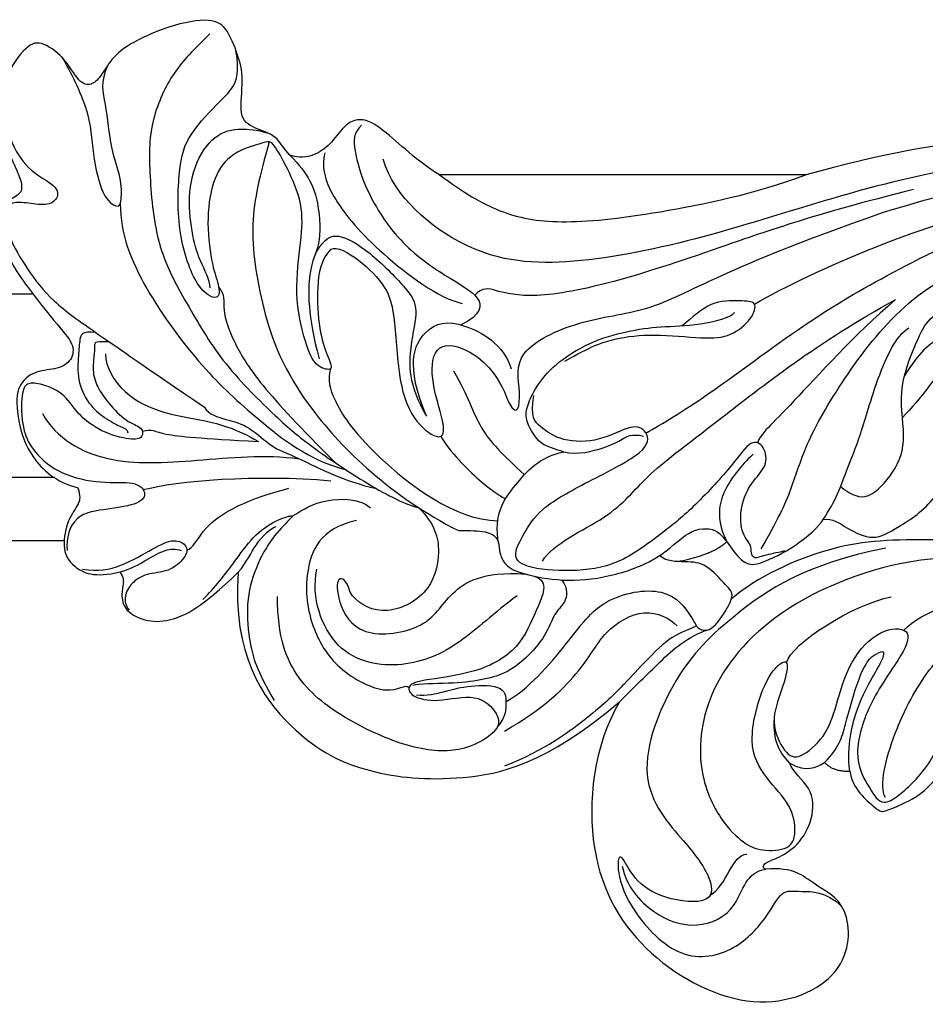
# Model space of a CAD drawing. Units: millimetres. Extents: x 13098 to 21498, y 1968 to 13848.
# Drawn here: x 17081 to 17153, y 5605 to 5683 of the extents above; entities that cross this region are included whole.
import ezdxf

# ---------------------------------------------------------------- set-up
doc = ezdxf.new("R2010")
doc.units = ezdxf.units.MM
doc.layers.add('H-06.木作(細線)', color=8, linetype='Continuous')
doc.layers.add('H-08.木作(細線)', color=8, linetype='Continuous')

# ---------------------------------------------------------------- blocks, each defined once
blk = doc.blocks.new('HK-614G')
at = {"layer": 'H-06.木作(細線)', "color": 8}
for points, degree in [([(-64.659, 75.766), (-65.142, 76.226), (-65.65, 77.381), (-67.557, 77.875), (-68.789, 78.745), (-68.253, 81.924), (-68.797, 83.744), (-69.579, 85.76), (-70.76, 86.702), (-74.204, 86.095), (-77.971, 84.344), (-79.088, 82.97), (-79.674, 81.954), (-80.378, 81.25), (-81.355, 81.406), (-82.538, 83.598), (-84.484, 84.906), (-85.64, 84.415), (-87.716, 81.432), (-87.799, 78.163), (-86.607, 75.132), (-85.977, 73.94), (-85.803, 72.703), (-86.879, 72.307), (-88.014, 71.373), (-87.208, 68.132), (-86.285, 66.345), (-83.079, 62.265), (-81.696, 60.795), (-81.902, 59.493), (-83.03, 58.749), (-84.753, 58.76), (-86.441, 57.567), (-86.265, 54.698), (-85.365, 51.859), (-83.227, 49.848), (-81.454, 49.407)], 3), ([(-70.994, 85.392), (-72.567, 83.819), (-74.028, 82.358), (-75.828, 78.339), (-75.828, 74.415), (-75.28, 68.271), (-72.639, 63.697), (-70.058, 59.226), (-65.425, 54.699), (-63.264, 52.862), (-58.447, 49.591), (-55.367, 48.011), (-54.463, 47.834)], 3), ([(-82.762, 83.556), (-82.283, 82.807), (-80.404, 79.246), (-80.371, 75.903), (-79.517, 72.354), (-78.262, 71.524), (-77.993, 71.989), (-77.993, 74.017), (-78.847, 76.06), (-79.231, 80.086), (-79.692, 81.517), (-79.07, 82.928)], 3), ([(-61.415, 68.304), (-62.222, 67.497), (-62.578, 65.372), (-62.359, 61.785), (-61.709, 59.833), (-61.089, 58.588), (-62.529, 58.946), (-63.261, 60.214), (-64.342, 64.249), (-63.844, 68.633), (-63.516, 71.538), (-64.684, 74.483), (-65.964, 76.699), (-66.278, 76.88), (-66.804, 76.74), (-69.274, 76.002), (-70.75, 74.142), (-71.306, 70.867), (-70.919, 67.169), (-70.239, 65.429), (-70.211, 64.149), (-72.007, 65.001), (-73.621, 69.44), (-73.51, 74.879), (-72.806, 77.408), (-69.929, 80.285), (-69.165, 81.049), (-68.631, 82.33), (-68.94, 84.07)], 3), ([(-87.355, 80.024), (-87.355, 78.78), (-86.755, 76.537), (-85.283, 74.405), (-83.017, 73.333), (-83.017, 72.271), (-83.91, 71.714), (-85.657, 72.032), (-86.893, 72.032), (-87.277, 71.367), (-87.045, 69.359), (-85.548, 66.767), (-83.54, 64.15), (-80.308, 61.9), (-76.084, 58.962), (-71.441, 55.797)], 3), ([(-52.795, 74.21), (-54.495, 75.192), (-57.752, 78.448), (-59.371, 78.702), (-60.386, 78.116), (-61.466, 76.561), (-62.691, 75.693), (-63.942, 75.496), (-64.659, 75.766)], 3), ([(-58.991, 78.15), (-59.65, 77.491), (-59.65, 76.398), (-58.741, 73.008), (-56.079, 68.811), (-52.238, 66.062), (-49.265, 64.545), (-49.476, 63.119), (-51.098, 62.308)], 3), ([(-70.977, 65.26), (-70.977, 65.862), (-71.882, 67.428), (-72.452, 69.557), (-72.798, 72.878), (-71.825, 76.109), (-69.901, 77.918), (-67.584, 77.813), (-67.037, 77.69), (-66.411, 77.522), (-66.429, 77.518)], 3), ([(13.048, 71.225), (12.327, 71.945), (9.255, 74.005), (1.049, 77.509), (-11.816, 77.489), (-23.772, 74.21)], 3), ([(-66.313, 76.827), (-67.04, 74.114), (-67.998, 70.538), (-67.011, 63.756), (-64.325, 56.178), (-56.659, 48.734), (-51.312, 46.015)], 3), ([(-64.659, 75.766), (-63.156, 74.263), (-62.275, 72.026), (-62.214, 68.348), (-63.255, 67.096), (-63.255, 63.016), (-62.349, 59.636)], 3), ([(-61.89, 75.962), (-62.214, 74.697), (-61.424, 72.384), (-57.881, 68.164), (-52.885, 64.44), (-51.004, 64.012)], 3), ([(13.053, 70.195), (9.281, 72.869), (1.693, 75.66), (-9.832, 75.41), (-21.007, 72.688), (-31.84, 69.092), (-42.618, 66.88), (-50.67, 67.531), (-56.372, 72.454), (-57.271, 75.443)], 3), ([(-23.772, 74.21), (-52.795, 74.21)], 1), ([(-52.795, 74.21), (-50.885, 72.799), (-48.036, 71.076), (-43.616, 70.227), (-36.151, 70.974), (-27.739, 72.716), (-23.772, 74.21)], 3), ([(-17.689, 71.21), (-8.29, 74.173), (0.114, 74.173), (6.014, 72.96), (8.072, 71.772)], 3), ([(-15.252, 73.04), (-23.252, 71.045), (-31.267, 68.166), (-39.242, 65.527), (-45.644, 64.314), (-48.56, 65.096), (-49.376, 65.314), (-50.018, 64.679)], 3), ([(-78.107, 71.904), (-78.107, 69.521), (-76.384, 65.218), (-71.469, 58.621), (-67.426, 55.015), (-63.244, 51.633), (-60.2, 50.817)], 3), ([(-36.452, 53.738), (-35.12, 54.507), (-32.178, 56.206), (-23.579, 62.712), (-17.389, 66.286), (-7.849, 71.098), (3.497, 72.171), (11.021, 69.654), (12.299, 68.36), (12.746, 67.911), (13.206, 67.978)], 3), ([(-47.316, 56.155), (-46.598, 54.853), (-46.238, 56.983), (-47.09, 60.164), (-41.792, 62.782), (-36.265, 63.323), (-32.09, 65.587), (-24.834, 68.715), (-17.689, 71.21)], 3), ([(-27.854, 63.959), (-23.123, 66.69), (-13.824, 70.701), (-7.328, 71.767)], 3), ([(-62.624, 67.98), (-61.937, 69.17), (-60.98, 69.722), (-58.404, 68.235), (-55.272, 65.102), (-54.422, 63.631), (-55.168, 60.85), (-55.325, 57.611), (-53.836, 55.075)], 3), ([(-27.31, 44.565), (-26.008, 46.821), (-24.81, 49.373), (-23.887, 52.818), (-20.714, 58.314), (-15.838, 64.534), (-9.459, 67.883), (-1.899, 70.134), (6.792, 69.967), (11.432, 66.946), (13.981, 64.397)], 3), ([(-61.415, 68.304), (-60.932, 68.583), (-59.16, 67.559), (-56.904, 65.304), (-56.325, 63.081), (-56.054, 57.04), (-54.432, 54.117), (-52.417, 53.019), (-52.417, 54.61), (-53.483, 57.662), (-53.402, 60.811), (-50.835, 60.811), (-48.19, 58.585), (-47.316, 56.155)], 3), ([(7.628, 65.003), (1.659, 65.716), (-5.938, 64.481), (-12.77, 59.656), (-14.574, 56.531), (-16.123, 54.982)], 3), ([(-70.301, 65.276), (-69.788, 64.763), (-70.102, 63.594), (-69.23, 61.125), (-67.364, 57.917), (-63.82, 54.14), (-61.081, 51.401)], 3), ([(-44.64, 43.601), (-43.842, 44.983), (-38.922, 47.059), (-36.662, 50.288), (-31.953, 53.725), (-22.778, 60.989), (-16.667, 64.32)], 3), ([(-42.88, 59.441), (-40.83, 60.624), (-38.947, 61.284), (-35.947, 61.644), (-31.73, 61.206), (-29.696, 61.35), (-27.958, 62.832), (-27.59, 64.204), (-28.87, 64.204), (-31.322, 64.275), (-32.736, 62.934), (-33.563, 62.25)], 3), ([(-16.667, 64.32), (-19.98, 61.491), (-25.688, 55.063), (-27.399, 53.66), (-27.61, 52.973)], 3), ([(-21.017, 49.515), (-20.391, 49.012), (-19.088, 48.17), (-16.967, 50.264), (-15.663, 52.877), (-16.595, 57.048), (-15.03, 60.878), (-14.24, 62.708), (-12.354, 63.954), (-10.822, 64.095), (-11.617, 62.153), (-13.023, 61.436), (-14.792, 60.213), (-15.963, 58.262)], 3), ([(-42.955, 52.257), (-44.554, 52.685), (-45.223, 53.354), (-46.05, 54.836), (-45.876, 55.912), (-45.181, 57.403), (-43.791, 59.169), (-40.896, 61.013), (-37.92, 61.848), (-35.319, 62.222), (-32.282, 62.222), (-29.639, 62.931), (-29.43, 63.292)], 3), ([(-53.836, 55.075), (-55.559, 59.16), (-54.035, 62.414), (-51.214, 62.784), (-47.738, 60.783), (-47.123, 58.836)], 3), ([(-80.038, 61.713), (-81.16, 61.842), (-81.328, 61.215), (-81.407, 59.972), (-81.55, 57.979), (-80.669, 56.001), (-79.328, 54.928), (-78.075, 54.205), (-77.497, 54.05), (-77.497, 53.758)], 3), ([(-22.402, 46.886), (-21.388, 48.388), (-20.571, 50.819), (-19.436, 53.414), (-18.231, 57.911), (-16.622, 61.493), (-15.622, 62.07)], 3), ([(-78.983, 60.979), (-79.737, 60.979), (-80.136, 60.979), (-80.136, 60.651), (-80.136, 60.266), (-80.363, 58.487), (-79.836, 57.213), (-79.079, 56.143), (-77.62, 54.583), (-76.29, 54.224), (-76.278, 53.358), (-77.144, 53.126), (-79.645, 53.796), (-81.592, 55.289), (-82.565, 56.999), (-84.606, 57.738), (-85.542, 57.721), (-85.929, 57.052), (-85.993, 55.101), (-85.715, 53.929)], 3), ([(-79.279, 60.018), (-79.279, 58.99), (-77.952, 56.691), (-74.617, 55.244), (-71.481, 54.797), (-68.956, 54.12), (-67.151, 53.078)], 3), ([(-61.443, 58.844), (-61.696, 57.9), (-61.373, 56.693), (-58.988, 52.562), (-51.568, 46.835), (-48.19, 46.795)], 3), ([(-51.686, 58.68), (-50.528, 56.674), (-49.827, 54.058), (-47.797, 52.027), (-46.08, 50.441)], 3), ([(-25.461, 44.407), (-26.128, 44.229), (-27.228, 44.06), (-27.848, 43.702), (-28.165, 44.249), (-28.009, 44.831), (-28.967, 45.79), (-28.967, 48.257), (-27.939, 50.038), (-26.692, 51.285), (-27.132, 52.926), (-28.219, 53.217), (-29.659, 51.045), (-33.079, 47.421), (-35.255, 45.759), (-38.605, 43.221), (-42.35, 42.703), (-46.295, 43.041), (-47.038, 44.138), (-46.136, 45.7), (-44.986, 47.693), (-41.625, 49.633), (-36.04, 52.342), (-36.323, 53.915), (-37.451, 54.541), (-40.063, 53.017), (-43.183, 53.042), (-44.881, 54.265), (-45.628, 55.012), (-45.323, 56.714)], 3), ([(-71.441, 55.797), (-71.094, 55.196), (-69.679, 54.817), (-67.869, 54.332), (-66.049, 52.512), (-64.564, 52.114), (-60.336, 49.907), (-57.791, 49.338)], 3), ([(-84.275, 55.297), (-83.117, 53.291), (-79.343, 51.112), (-72.213, 51.52), (-66.648, 52.078), (-63.924, 51.708)], 3), ([(-85.715, 53.929), (-85.568, 53.379), (-85.031, 52.217), (-82.882, 50.426), (-79.561, 49.704), (-76.871, 49.968), (-75.946, 49.033), (-76.477, 48.113), (-79.063, 47.696), (-81.829, 47.392), (-82.419, 45.409), (-82.321, 44.445)], 3), ([(-76.352, 53.902), (-75.571, 54.111), (-75.28, 53.607), (-71.699, 53.325), (-67.151, 53.078)], 3), ([(-52.7, 53.485), (-51.998, 52.269), (-49.219, 49.49), (-48.196, 48.9), (-47.579, 48.526)], 3), ([(-42.955, 52.257), (-41.902, 51.974), (-39.369, 52.653), (-38.334, 53.251), (-37.595, 53.712), (-36.634, 53.51)], 3), ([(-22.402, 46.886), (-21.652, 47.017), (-20.546, 46.164), (-18.41, 45.145), (-16.595, 46.193), (-13.336, 48.249), (-12.071, 51.397), (-11.664, 52.462)], 3), ([(-48.102, 44.937), (-48.553, 47.351), (-46.847, 49.606), (-44.923, 51.846), (-42.955, 52.257)], 3), ([(-27.952, 52.08), (-28.911, 51.121), (-30.655, 49.098), (-30.821, 46.737), (-30.041, 45.137)], 3), ([(-76.28, 49.259), (-73.655, 49.962), (-67.222, 50.505), (-61.428, 49.962)], 3), ([(-81.454, 49.407), (-81.273, 48.733), (-81.273, 48.234), (-82.286, 46.926), (-82.75, 44.736), (-82.055, 43.103), (-80.128, 42.24), (-78.119, 42.739)], 3), ([(-72.82, 44.486), (-72.353, 44.578), (-71.696, 46.047), (-69.569, 47.72), (-67.056, 48.742), (-64.737, 49.364)], 3), ([(-64.478, 47.168), (-63.49, 47.738), (-62.224, 48.615), (-59.024, 48.567), (-58.27, 47.814)], 3), ([(-54.463, 47.834), (-53.182, 46.553), (-52.57, 44.386), (-53.559, 40.793), (-57.53, 39.054), (-59.454, 40.397), (-59.873, 41.123)], 3), ([(-71.556, 40.564), (-70.564, 41.556), (-69.055, 43.49), (-67.6, 45.603), (-65.763, 46.899), (-64.29, 47.293), (-64.564, 47.019), (-66.048, 45.535), (-67.415, 43.167), (-68.199, 40.244), (-67.858, 36.973), (-67.33, 35.002), (-65.916, 32.553)], 3), ([(-51.312, 46.015), (-50.378, 46.015), (-48.982, 46.015), (-48.163, 45.404), (-48.06, 44.692), (-48.067, 44.332), (-47.692, 43.251), (-46.339, 42.567), (-43.11, 41.948), (-39.401, 42.241), (-35.235, 43.753), (-33.082, 46.174), (-30.765, 46.308), (-29.789, 44.698), (-28.572, 43.251), (-27.508, 43.306), (-24.575, 44.662), (-22.705, 46.37), (-22.402, 46.886)], 3), ([(-68.751, 42.718), (-68.059, 43.53), (-67.516, 44.904), (-66.19, 46.23), (-65.74, 46.351)], 3), ([(-59.383, 46.803), (-62.286, 46.216), (-63.72, 42.529), (-63.054, 38.381), (-61.079, 34.961), (-56.627, 32.709), (-55.478, 33.918), (-55.22, 33.574)], 3), ([(-1.354, 42.423), (-6.029, 45.149), (-15.242, 45.42), (-21.689, 45.05), (-27.583, 42.388), (-29.686, 40.571)], 3), ([(-81.095, 42.967), (-79.871, 42.734), (-78.059, 43.098), (-75.382, 44.68), (-73.823, 45.456), (-72.661, 44.785), (-72.907, 43.867), (-74.222, 42.704), (-76.078, 42.651), (-77.256, 41.875), (-77.825, 40.824), (-77.709, 40.085), (-77.387, 39.708)], 3), ([(-78.119, 42.739), (-77.29, 42.962), (-75.989, 43.713), (-74.496, 44.574), (-73.752, 44.574), (-73.268, 44.445)], 3), ([(-17.444, 44.617), (-23.847, 43.385), (-29.969, 39.093), (-34.161, 34.901), (-37.73, 26.066), (-32.973, 20.991), (-31.364, 18.727), (-30.894, 16.319), (-35.208, 16.772), (-37.476, 18.359), (-38.475, 20.67), (-38.825, 19.496), (-38.04, 16.381), (-33.951, 11.764), (-29.439, 12.489), (-26.77, 15.386), (-25.673, 17.665), (-24.413, 17.327), (-22.233, 17.487), (-20.925, 16.229)], 3), ([(-33.949, 43.562), (-31.153, 44.101), (-30.041, 45.137)], 2), ([(-47.535, 32.467), (-45.801, 33.383), (-42.318, 37.455), (-40.067, 40.735), (-34.673, 41.767), (-32.626, 38.948), (-32.434, 38.231), (-31.425, 37.961), (-30.454, 39.059), (-29.348, 40.983), (-29.992, 41.513), (-31.68, 43.466), (-33.189, 43.557), (-34.875, 43.557), (-35.359, 44.041)], 3), ([(-1.354, 42.423), (-5.507, 43.536), (-13.978, 44.859), (-26.113, 40.252), (-31.859, 33.463), (-32.489, 26.847), (-30.457, 22.863), (-28.668, 21.189), (-27.352, 20.584), (-24.97, 20.727), (-24.512, 22.002), (-24.835, 24.232), (-26.982, 26.378), (-28.498, 29.005), (-27.166, 33.979), (-25.854, 35.579), (-25.006, 35.805), (-25.619, 33.434), (-26.679, 30.846), (-25.423, 28.272), (-24.342, 27.809), (-22.186, 29.654), (-21.383, 31.982), (-20.359, 35.802), (-17.839, 38.322), (-15.347, 38.322), (-15.854, 36.432), (-18.804, 32.554), (-20.114, 28.029), (-18.832, 25.807), (-17.844, 24.096), (-16.323, 24.974), (-13.355, 27.942), (-12.133, 32.504), (-10.064, 36.088), (-7.043, 36.897), (-5.777, 36.166), (-7.271, 33.754), (-9.93, 32.515), (-11.293, 28.339), (-10.722, 27.35), (-6.934, 27), (-4.403, 28.177), (-1.817, 31.141), (2.177, 32.211), (5.867, 30.549), (6.546, 28.015), (5.192, 26.959), (2.091, 28.534), (-1.751, 28.826), (-4.521, 28.374)], 3), ([(-46.648, 40.842), (-48.477, 39.526), (-51.153, 36.867), (-55.568, 34.946), (-61.35, 35.847), (-62.995, 40.74), (-62.527, 42.961)], 3), ([(-78.119, 42.739), (-77.842, 42.26), (-77.842, 41.796), (-78.037, 41.07), (-77.848, 39.616), (-75.897, 38.737), (-74.106, 38.814), (-71.726, 39.841), (-68.751, 42.718)], 3), ([(-68.751, 42.718), (-69.239, 36.197), (-64.371, 29.283), (-58.429, 26.682), (-51.595, 25.963), (-44.41, 27.469), (-38.535, 32.452)], 3), ([(-45.245, 42.386), (-44.087, 41.964), (-45.15, 39.796), (-46.371, 36.643), (-49.772, 34.657), (-54.666, 34.146), (-55.355, 33.674), (-55.143, 32.883), (-53.082, 32.331), (-49.786, 33.214), (-48.027, 31.455), (-48.027, 30.093), (-51.109, 28.314), (-55.201, 28.692), (-60.198, 30.945), (-64.258, 33.951), (-65.647, 37.575), (-65.647, 40.79)], 3), ([(-59.873, 41.123), (-60.168, 42.124), (-60.974, 42.567), (-60.965, 40.539), (-59.322, 37.354), (-53.622, 38.176), (-52.229, 41.075), (-49.404, 42.805), (-46.006, 42.572)], 3), ([(-43.136, 42.106), (-42.569, 41.393), (-42.833, 40.177), (-43.706, 39.573), (-44.338, 37.669), (-45.977, 35.831), (-47.546, 34.655), (-49.474, 34.138), (-51.856, 33.873), (-54.462, 33.873), (-54.93, 33.748)], 3), ([(-16.007, 38.117), (-14.437, 39.686), (-8.819, 41.492), (-0.713, 41.632), (3.088, 39.219)], 3), ([(-25.311, 35.551), (-24.899, 37.089), (-20.047, 40.152), (-17.008, 40.775)], 3), ([(-47.663, 30.113), (-44.513, 31.932), (-41.153, 35.292), (-39.935, 38.038), (-36.504, 40.11), (-34.541, 39.036), (-33.984, 38.479)], 3), ([(-17.47, 24.869), (-17.989, 25.768), (-16.922, 30.095), (-14.065, 35.325), (-10.775, 38.273), (-5.453, 39.771), (1.946, 38.42), (3.868, 36.726)], 3), ([(-32.444, 38.467), (-32.943, 38.179), (-34.345, 37.804), (-36.51, 35.639), (-38.099, 33.918), (-40.165, 31.784), (-44.519, 28.571), (-47.653, 27.346)], 3), ([(-38.535, 32.452), (-37.303, 33.684), (-35.454, 35.525), (-33.123, 37.657), (-31.51, 38.16)], 3), ([(-22.297, 27.635), (-21.132, 28.8), (-20.709, 30.382), (-19.588, 34.563), (-18.723, 36.063), (-18.051, 36.302)], 3), ([(-20.295, 26.963), (-20.554, 28.981), (-19.643, 32.381), (-18.45, 34.447), (-17.634, 35.86), (-17.443, 36.571), (-18.051, 36.302)], 3), ([(-54.626, 32.998), (-53.856, 32.893), (-52.28, 33.289), (-50.522, 33.77), (-47.468, 33.79), (-47.557, 32.063), (-47.549, 31.455), (-48.054, 30.61), (-48.236, 30.427)], 3), ([(-38.535, 32.452), (-40.602, 28.943), (-41.584, 19.971), (-36.684, 11.956), (-27.664, 7.402), (-20.203, 10.627), (-20.204, 16.614), (-23.317, 17.914), (-24.704, 19.38), (-26.954, 19.177)], 3), ([(-25.038, 27.593), (-26.054, 28.609), (-26.296, 29.51), (-26.295, 30.962)], 3), ([(-26.954, 19.177), (-27.231, 19.252), (-27.111, 19.702), (-26.183, 19.95), (-24.365, 21), (-23.144, 23.114), (-23.144, 25.725), (-24.839, 26.884), (-25.038, 27.593)], 3), ([(-25.038, 27.593), (-23.704, 26.823), (-22.978, 27.242), (-22.297, 27.635)], 3), ([(-22.297, 27.635), (-21.556, 26.893), (-20.295, 26.963)], 2), ([(-20.295, 26.963), (-20.089, 25.588), (-17.864, 23.652), (-17.707, 23.742), (-16.065, 24.288), (-14.277, 25.331), (-13.36, 26.477)], 3), ([(-31.339, 17.146), (-30.063, 17.821), (-29.598, 20.378), (-28.459, 20.378)], 3), ([(-38.32, 19.423), (-37.988, 17.814), (-35.933, 15.466), (-32.404, 14.301), (-28.965, 15.927), (-28.526, 18.971), (-26.954, 19.177)], 3)]:
    blk.add_open_spline(points, degree=degree, dxfattribs=at)

msp = doc.modelspace()

# ---------------------------------------------------------------- linework, layer by layer
at = {"layer": 'H-08.木作(細線)'}
for points in [[(17082.326, 5661.345), (15856.413, 5661.345)], [(17084.013, 5646.8), (15854.727, 5646.8)], [(17084.782, 5641.8), (15853.957, 5641.8)]]:
    msp.add_lwpolyline(points, dxfattribs=at)

# ---------------------------------------------------------------- block references
at = {"layer": 'H-06.木作(細線)', "color": 7}
msp.add_blockref('HK-614G', (17167.341, 5596.589), dxfattribs=at)

doc.saveas('drawing.dxf')
